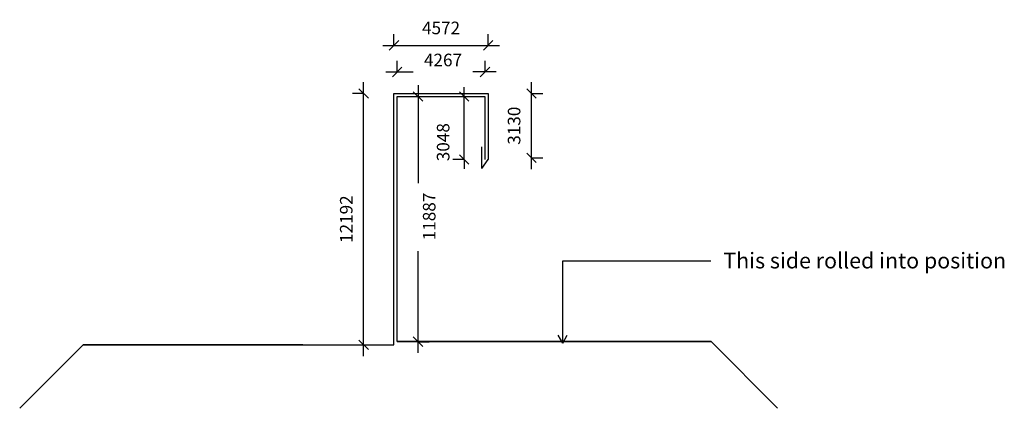
# Model space of a CAD drawing. Units: millimetres. Extents: x -78 to 79, y -31 to 31.
import ezdxf

# ---------------------------------------------------------------- set-up
doc = ezdxf.new("R2010")
doc.units = ezdxf.units.MM
doc.layers.add('_dim', color=151, linetype='Continuous')
doc.layers.add('_lines', color=3, linetype='Continuous')
doc.styles.add('Arial', font='arial.ttf', dxfattribs={"height": 2.5})
doc.styles.add('Arial_1', font='arial.ttf', dxfattribs={"height": 2})
doc.dimstyles.new('Diagonal_-_2_0mm_Arial', dxfattribs={"dimscale": 304.8, "dimtxt": 0.006695, "dimasz": 0.004921, "dimexe": 0.005906, "dimexo": 0.0625, "dimgap": 0.005741, "dimtad": 1, "dimdec": 0, "dimlfac": 304.8, "dimzin": 0, "dimdsep": 46, "dimtxsty": 'Arial_1', "dimblk1": 'OBLIQUE', "dimblk2": 'OBLIQUE', "dimsah": 1, "dimcen": 0.09, "dimdle": 0.005906, "dimazin": 0, "dimtfac": 1, "dimtdec": 4, "dimtix": 1, "dimtmove": 0, "dimatfit": 3, "dimfxl": 0, "dimtvp": 1, "dimtolj": 1, "dimtzin": 0, "dimarcsym": 0})
doc.dimstyles.new('Diagonal_-_2_0mm_Arial_1', dxfattribs={"dimscale": 304.8, "dimtxt": 0.006695, "dimasz": 0.004921, "dimexe": 0.005906, "dimexo": 0.0625, "dimgap": 0.005741, "dimtad": 1, "dimdec": 0, "dimlfac": 304.8, "dimzin": 0, "dimdsep": 46, "dimtxsty": 'Arial_1', "dimblk1": 'OBLIQUE', "dimblk2": 'OBLIQUE', "dimsah": 1, "dimcen": 0.09, "dimdle": 0.005906, "dimazin": 0, "dimtfac": 1, "dimtdec": 4, "dimtix": 1, "dimtmove": 2, "dimatfit": 3, "dimfxl": 0, "dimtvp": 1, "dimtolj": 1, "dimtzin": 0, "dimarcsym": 0})

# ---------------------------------------------------------------- blocks, each defined once
blk = doc.blocks.new('_Oblique')
at = {"color": 0, "linetype": 'ByBlock', "lineweight": -2}
blk.add_line((-0.5, -0.5), (0.5, 0.5), dxfattribs=at)
blk = doc.blocks.new('DIMBLOCK1-dim_bb9_1200_Flashing Longitudal Joint')
at = {"layer": '_dim', "color": 0, "lineweight": -2}
for p, q in [((-17.97, 26.74), (-17.97, 28.54)), ((-2.97, 26.74), (-2.97, 28.54)), ((-19.77, 26.74), (-1.17, 26.74))]:
    blk.add_line(p, q, dxfattribs=at)
at = {"layer": 'Defpoints', "color": 0, "lineweight": -3}
for p in [(-2.97, 26.74), (-17.97, 21.74), (-2.97, 21.74)]:
    blk.add_point(p, dxfattribs=at)
at = {"layer": '_dim', "color": 0, "lineweight": -2, "xscale": 1.5, "yscale": 1.5, "zscale": 1.5, "rotation": 180}
blk.add_blockref('_Oblique', (-17.97, 26.74), dxfattribs=at)
at = {"layer": '_dim', "color": 0, "lineweight": -2, "xscale": 1.5, "yscale": 1.5, "zscale": 1.5}
blk.add_blockref('_Oblique', (-2.97, 26.74), dxfattribs=at)
at = {"layer": '_dim', "color": 0, "insert": (-10.47, 29.51), "char_height": 2, "attachment_point": 5, "style": 'Arial_1'}
blk.add_mtext('\\A1;4572', dxfattribs=at)
blk = doc.blocks.new('DIMBLOCK2-dim_bb9_1200_Flashing Longitudal Joint')
at = {"layer": '_dim', "color": 0, "lineweight": -2}
for p, q in [((3.94, 7.02), (3.94, 20.88)), ((3.94, 19.08), (5.74, 19.08)), ((3.94, 8.82), (5.74, 8.82))]:
    blk.add_line(p, q, dxfattribs=at)
at = {"layer": 'Defpoints', "color": 0, "lineweight": -3}
for p in [(-1.06, 19.08), (3.94, 19.08), (-1.06, 8.82)]:
    blk.add_point(p, dxfattribs=at)
at = {"layer": '_dim', "color": 0, "lineweight": -2, "xscale": 1.5, "yscale": 1.5, "zscale": 1.5}
for p, rotation in [((3.94, 19.08), 90), ((3.94, 8.82), 270)]:
    blk.add_blockref('_Oblique', p, dxfattribs=dict(at, rotation=rotation))
at = {"layer": '_dim', "color": 0, "insert": (1.16, 13.95), "char_height": 2, "attachment_point": 5, "rotation": 90, "style": 'Arial_1'}
blk.add_mtext('\\A1;3130', dxfattribs=at)
blk = doc.blocks.new('DIMBLOCK3-dim_bb9_1200_Flashing Longitudal Joint')
at = {"layer": '_dim', "color": 0, "lineweight": -2}
for p, q in [((-6.79, 18.58), (-6.79, 20.08)), ((-6.79, 18.58), (-4.99, 18.58)), ((-6.79, 8.58), (-6.79, 18.58)), ((-6.79, 8.58), (-8.59, 8.58)), ((-6.79, 8.58), (-6.79, 7.08))]:
    blk.add_line(p, q, dxfattribs=at)
at = {"layer": 'Defpoints', "color": 0, "lineweight": -3}
for p in [(-11.79, 18.58), (-6.79, 18.58), (-1.79, 8.58)]:
    blk.add_point(p, dxfattribs=at)
at = {"layer": '_dim', "color": 0, "lineweight": -2, "xscale": 1.5, "yscale": 1.5, "zscale": 1.5}
for p, rotation in [((-6.79, 18.58), 270), ((-6.79, 8.58), 90)]:
    blk.add_blockref('_Oblique', p, dxfattribs=dict(at, rotation=rotation))
at = {"layer": '_dim', "color": 0, "insert": (-11.14, 8.3), "char_height": 2, "attachment_point": 1, "rotation": 90, "line_spacing_factor": 0.941778, "style": 'Arial_1'}
blk.add_mtext('\\A1;3048', dxfattribs=at)
blk = doc.blocks.new('DIMBLOCK4-dim_bb9_1200_Flashing Longitudal Joint')
at = {"layer": '_dim', "color": 0, "lineweight": -2}
for p, q in [((-14.14, 20.38), (-14.14, 4.81)), ((-14.14, 18.58), (-12.34, 18.58)), ((-14.14, -22.22), (-14.14, -6.03)), ((-14.14, -20.42), (-12.34, -20.42))]:
    blk.add_line(p, q, dxfattribs=at)
at = {"layer": 'Defpoints', "color": 0, "lineweight": -3}
for p in [(-19.14, 18.58), (-14.14, 18.58), (-19.14, -20.42)]:
    blk.add_point(p, dxfattribs=at)
at = {"layer": '_dim', "color": 0, "lineweight": -2, "xscale": 1.5, "yscale": 1.5, "zscale": 1.5}
for p, rotation in [((-14.14, 18.58), 90), ((-14.14, -20.42), 270)]:
    blk.add_blockref('_Oblique', p, dxfattribs=dict(at, rotation=rotation))
at = {"layer": '_dim', "color": 0, "insert": (-13.36, -4.28), "char_height": 2, "attachment_point": 1, "rotation": 90, "line_spacing_factor": 0.941778, "style": 'Arial_1'}
blk.add_mtext('\\A1;11887', dxfattribs=at)
blk = doc.blocks.new('DIMBLOCK5-dim_bb9_1200_Flashing Longitudal Joint')
at = {"layer": '_dim', "color": 0, "lineweight": -2}
for p, q in [((-22.8, -22.72), (-22.8, 20.88)), ((-22.8, 19.08), (-24.6, 19.08)), ((-22.8, -20.92), (-21, -20.92))]:
    blk.add_line(p, q, dxfattribs=at)
at = {"layer": 'Defpoints', "color": 0, "lineweight": -3}
for p in [(-22.8, 19.08), (-17.8, 19.08), (-27.8, -20.92)]:
    blk.add_point(p, dxfattribs=at)
at = {"layer": '_dim', "color": 0, "lineweight": -2, "xscale": 1.5, "yscale": 1.5, "zscale": 1.5}
for p, rotation in [((-22.8, 19.08), 90), ((-22.8, -20.92), 270)]:
    blk.add_blockref('_Oblique', p, dxfattribs=dict(at, rotation=rotation))
at = {"layer": '_dim', "color": 0, "insert": (-25.57, -0.92), "char_height": 2, "attachment_point": 5, "rotation": 90, "style": 'Arial_1'}
blk.add_mtext('\\A1;12192', dxfattribs=at)
blk = doc.blocks.new('DIMBLOCK6-dim_bb9_1200_Flashing Longitudal Joint')
at = {"layer": '_dim', "color": 0, "lineweight": -2}
for p, q in [((-17.47, 22.5), (-17.47, 24.3)), ((-3.47, 22.5), (-3.47, 24.3)), ((-19.27, 22.5), (-14.94, 22.5)), ((-1.67, 22.5), (-5.39, 22.5))]:
    blk.add_line(p, q, dxfattribs=at)
at = {"layer": 'Defpoints', "color": 0, "lineweight": -3}
for p in [(-3.47, 22.5), (-17.47, 19.46), (-3.47, 19.46)]:
    blk.add_point(p, dxfattribs=at)
at = {"layer": '_dim', "color": 0, "lineweight": -2, "xscale": 1.5, "yscale": 1.5, "zscale": 1.5, "rotation": 180}
blk.add_blockref('_Oblique', (-17.47, 22.5), dxfattribs=at)
at = {"layer": '_dim', "color": 0, "lineweight": -2, "xscale": 1.5, "yscale": 1.5, "zscale": 1.5}
blk.add_blockref('_Oblique', (-3.47, 22.5), dxfattribs=at)
at = {"layer": '_dim', "color": 0, "insert": (-13.19, 25.41), "char_height": 2, "attachment_point": 1, "line_spacing_factor": 0.941778, "style": 'Arial_1'}
blk.add_mtext('\\A1;4267', dxfattribs=at)

msp = doc.modelspace()

# ---------------------------------------------------------------- linework, layer by layer
at = {"layer": '_lines'}
for p, q in [((-17.9734, -20.9164), (-17.9734, 19.0836)), ((-17.9734, 19.0836), (-2.9734, 19.0836)), ((-2.9734, 19.0836), (-2.9734, 8.5836)), ((-17.4734, -20.4164), (-17.4734, 18.5836)), ((-17.4734, 18.5836), (-3.4734, 18.5836)), ((-3.4734, 18.5836), (-3.4734, 8.5836)), ((-2.9734, 18.5836), (-2.9734, 8.8153)), ((-3.9734, 7.1555), (-3.9734, 10.5836)), ((-3.9734, 7.1555), (-2.9734, 8.5836)), ((8.914, -7.5737), (32.4966, -7.5737)), ((8.914, -20.6386), (8.914, -7.5737)), ((8.914, -20.6386), (8.1923, -19.3886)), ((8.914, -20.6386), (9.6357, -19.3886)), ((-67.4734, -20.9164), (-77.58, -31.023)), ((-32.4734, -20.9164), (-67.4734, -20.9164)), ((-67.4734, -20.9164), (-17.9734, -20.9164)), ((-17.4734, -20.4164), (32.5266, -20.4164)), ((32.5266, -20.4164), (-17.4734, -20.4164)), ((32.5266, -20.4164), (43.1332, -31.023))]:
    msp.add_line(p, q, dxfattribs=at)

# ---------------------------------------------------------------- texts
at = {"style": 'Arial'}
msp.add_text('This side rolled into position', height=2.5, dxfattribs=at).set_placement((34.4893, -8.7637))

# ---------------------------------------------------------------- dimensions: what is measured, and where the dimension line sits
at = {"layer": '_dim'}
dim = msp.add_linear_dim(base=(-2.9734, 26.7357), p1=(-17.9734, 21.7357), p2=(-2.9734, 21.7357), dimstyle='Diagonal_-_2_0mm_Arial', override={"dimpost": '<>', "dimfxl": 15}, dxfattribs=at)
dim.commit()
dim.dimension.update_dxf_attribs({"geometry": 'DIMBLOCK1-dim_bb9_1200_Flashing Longitudal Joint', "text_midpoint": (-10.4734, 29.5069)})
dim = msp.add_linear_dim(base=(-3.4734, 22.4969), p1=(-17.4734, 19.4581), p2=(-3.4734, 19.4581), dimstyle='Diagonal_-_2_0mm_Arial_1', override={"dimpost": '<>', "dimfxl": 14}, dxfattribs=at)
dim.commit()
dim.dimension.update_dxf_attribs({"geometry": 'DIMBLOCK6-dim_bb9_1200_Flashing Longitudal Joint', "text_midpoint": (-10.1657, 24.0767), "dimtype": 160})
for base, p1, p2, override, picture, middle in [((-22.7952, 19.0836), (-27.7952, -20.9164), (-17.7952, 19.0836), {"dimpost": '<>', "dimfxl": 41.231056}, 'DIMBLOCK5-dim_bb9_1200_Flashing Longitudal Joint', (-25.5663, -0.9164)), ((3.9356, 19.0836), (-1.0644, 8.8153), (-1.0644, 19.0836), {"dimpost": '<>', "dimfxl": 10.268374}, 'DIMBLOCK2-dim_bb9_1200_Flashing Longitudal Joint', (1.1638, 13.9495))]:
    dim = msp.add_linear_dim(base=base, p1=p1, p2=p2, angle=90, dimstyle='Diagonal_-_2_0mm_Arial', override=override, dxfattribs=at)
    dim.commit()
    dim.dimension.update_dxf_attribs({"geometry": picture, "text_midpoint": middle})
for base, p1, p2, override, picture, middle in [((-14.142, 18.5836), (-19.142, -20.4164), (-19.142, 18.5836), {"dimpost": '<>', "dimfxl": 39}, 'DIMBLOCK4-dim_bb9_1200_Flashing Longitudal Joint', (-12.0309, -0.6087)), ((-6.794, 18.5836), (-1.794, 8.5836), (-11.794, 18.5836), {"dimpost": '<>', "dimfxl": 14.142136}, 'DIMBLOCK3-dim_bb9_1200_Flashing Longitudal Joint', (-9.8072, 11.2883))]:
    dim = msp.add_linear_dim(base=base, p1=p1, p2=p2, angle=90, dimstyle='Diagonal_-_2_0mm_Arial_1', override=override, dxfattribs=at)
    dim.commit()
    dim.dimension.update_dxf_attribs({"geometry": picture, "text_midpoint": middle, "dimtype": 160, "text_rotation": 90})

doc.saveas('drawing.dxf')
